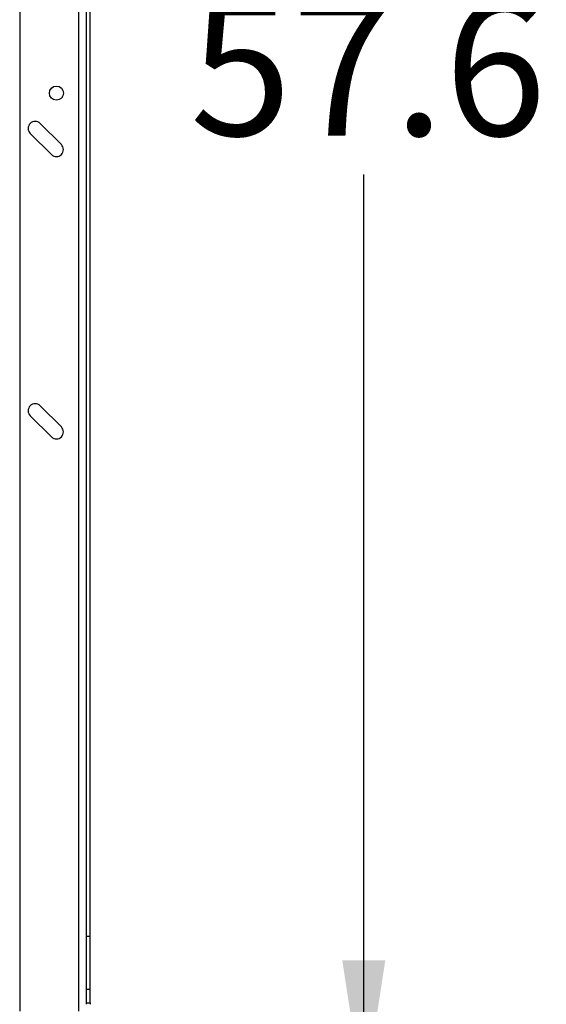
# Model space of a CAD drawing. Extents: x 0.4 to 10.6, y 0.4 to 8.1.
# Drawn here: x 8.9 to 9.4, y 3 to 3.9 of the extents above; entities that cross this region are included whole.
import ezdxf

# ---------------------------------------------------------------- set-up
doc = ezdxf.new("R2010")
doc.units = 0
doc.linetypes.add('SLD-SOLID', pattern=[0])
doc.layers.get('0').update_dxf_attribs({"linetype": 'CONTINUOUS'})
doc.styles.add('SLDTEXTSTYLE0', font='TXT', dxfattribs={"width": 0.75})
doc.dimstyles.new('SLDDIMSTYLE1', dxfattribs={"dimtxt": 0.125, "dimasz": 0.13, "dimexe": 0, "dimexo": 0.0625, "dimgap": 0.03125, "dimtad": 0, "dimtih": 1, "dimtoh": 1, "dimdec": 1, "dimlfac": 30, "dimrnd": 1e-09, "dimzin": 12, "dimtxsty": 'SLDTEXTSTYLE0', "dimsah": 1, "dimcen": 0.09, "dimazin": 3, "dimtfac": 1, "dimtdec": 1, "dimtofl": 0, "dimtmove": 0, "dimatfit": 3, "dimtolj": 1, "dimtzin": 12})

# ---------------------------------------------------------------- blocks, each defined once
blk = doc.blocks.new('_D_8')
at = {"color": 7, "linetype": 'SLD-SOLID'}
for p, q in [((9.04801, 4.78602), (9.34768, 4.78602)), ((9.22268, 4.78602), (9.22268, 3.92524)), ((9.22268, 2.86602), (9.22268, 3.7268)), ((9.0315, 2.86602), (9.34768, 2.86602))]:
    blk.add_line(p, q, dxfattribs=at)
for points in [[(9.22268, 4.78602), (9.20268, 4.65602), (9.24268, 4.65602)], [(9.22268, 2.86602), (9.24268, 2.99602), (9.20268, 2.99602)]]:
    blk.add_solid(points, dxfattribs=at)
at = {"color": 7, "linetype": 'SLD-SOLID', "insert": (9.06105, 3.88794), "char_height": 0.125, "attachment_point": 1, "style": 'SLDTEXTSTYLE0'}
blk.add_mtext('57.6', dxfattribs=at)

msp = doc.modelspace()

# ---------------------------------------------------------------- linework, layer by layer
at = {"color": 7, "linetype": 'SLD-SOLID'}
for p, q in [((8.96444, 4.72298), (8.96444, 3.01825)), ((8.96837, 3.01825), (8.96837, 4.72298)), ((8.90276, 3.99862), (8.90276, 2.94876)), ((8.94152, 3.75452), (8.92183, 3.7742)), ((8.91255, 3.76492), (8.93224, 3.74524)), ((8.94152, 3.49205), (8.92183, 3.51174)), ((8.91255, 3.50246), (8.93224, 3.48277)), ((8.96837, 3.01825), (8.96444, 3.01825)), ((8.96444, 3.01825), (8.96444, 2.96895)), ((8.96837, 2.96895), (8.96837, 3.01825)), ((8.96444, 2.96895), (8.96444, 2.95657)), ((8.96837, 2.96895), (8.96444, 2.96895)), ((8.96837, 2.95657), (8.96837, 2.96895)), ((8.96444, 2.95657), (8.96444, 2.95526)), ((8.96444, 2.95657), (8.96837, 2.95657)), ((8.96837, 2.95657), (8.96837, 2.95526))]:
    msp.add_line(p, q, dxfattribs=at)
at = {"color": 8, "linetype": 'SLD-SOLID'}
msp.add_line((8.95787, 2.94876), (8.95787, 3.99862), dxfattribs=at)
at = {"color": 7, "linetype": 'SLD-SOLID'}
msp.add_circle((8.93688, 3.80237), 0.00656, dxfattribs=at)
for centre, start, end in [((8.91719, 3.76956), 45, 225), ((8.93688, 3.74988), 225, 45), ((8.91719, 3.5071), 45, 225), ((8.93688, 3.48741), 225, 45)]:
    msp.add_arc(centre, 0.00656, start, end, dxfattribs=at)

# ---------------------------------------------------------------- dimensions: what is measured, and where the dimension line sits
dim = msp.add_linear_dim(base=(9.22268, 4.78602), p1=(8.9815, 2.86602), p2=(8.99801, 4.78602), angle=90, dimstyle='SLDDIMSTYLE1', dxfattribs=at)
dim.commit()
dim.dimension.update_dxf_attribs({"geometry": '_D_8', "text_midpoint": (9.22268, 3.82602), "dimtype": 160})

doc.saveas('drawing.dxf')
